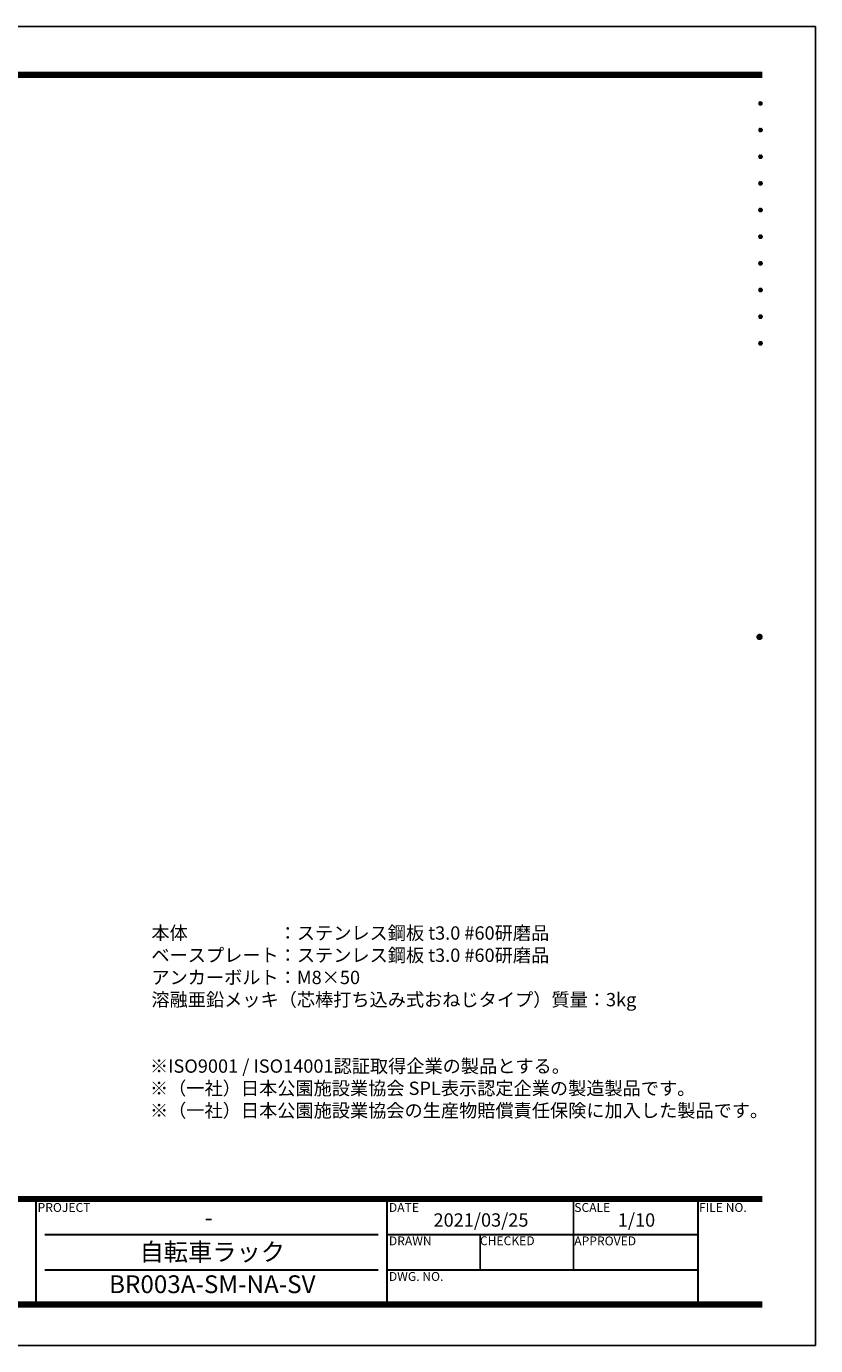
# Model space of a CAD drawing. Extents: x 0 to 4200, y 0 to 2970.
# Drawn here: x 2423 to 4200, y 0 to 2970 of the extents above; entities that cross this region are included whole.
import ezdxf
from ezdxf.enums import TextEntityAlignment as Align

# ---------------------------------------------------------------- set-up
doc = ezdxf.new("R2010")
doc.units = 0
doc.header["$LTSCALE"] = 3
doc.layers.get('0').update_dxf_attribs({"linetype": 'CONTINUOUS'})
doc.layers.get('DEFPOINTS').update_dxf_attribs({"linetype": 'CONTINUOUS'})
doc.layers.add('P_3TEXT', color=60, linetype='CONTINUOUS')
doc.layers.add('P_5DRAWFRAME', color=104, linetype='CONTINUOUS')
doc.styles.add('BIGFONT', font='simplex.shx', dxfattribs={"bigfont": 'bigfont.shx'})

# ---------------------------------------------------------------- blocks, each defined once
blk = doc.blocks.new('DFP3')
at = {"color": 0}
for p, q in [((21.5, 286.6), (408, 286.6)), ((21.5, 286.55), (408, 286.55)), ((21.5, 286.5), (408, 286.5)), ((21.5, 286.45), (408, 286.45)), ((21.5, 286.4), (408, 286.4)), ((408, 286.35), (21.5, 286.35)), ((21.5, 286.3), (408, 286.3)), ((408, 286.25), (21.5, 286.25)), ((21.5, 286.2), (408, 286.2)), ((408, 286.15), (21.5, 286.15)), ((21.5, 286.1), (408, 286.1)), ((21.5, 286.05), (408, 286.05)), ((21.5, 286), (408, 286)), ((21.5, 285.95), (408, 285.95)), ((21.5, 285.9), (408, 285.9)), ((21.5, 285.85), (408, 285.85)), ((21.5, 285.8), (408, 285.8)), ((21.5, 285.75), (408, 285.75)), ((21.5, 285.7), (408, 285.7)), ((408, 285.65), (21.5, 285.65)), ((21.5, 285.6), (408, 285.6)), ((407.2, 279.65), (407.6, 280.05)), ((407.2, 279.65), (407.6, 279.25)), ((407.21, 279.73), (407.52, 280.04)), ((407.21, 279.58), (407.67, 280.04)), ((407.21, 279.72), (407.67, 279.26)), ((407.21, 279.57), (407.52, 279.26)), ((407.22, 279.53), (407.72, 280.03)), ((407.22, 279.77), (407.72, 279.27)), ((407.24, 279.48), (407.77, 280.01)), ((407.24, 279.82), (407.77, 279.29)), ((407.25, 279.84), (407.41, 280)), ((407.25, 279.46), (407.41, 279.3)), ((407.26, 279.43), (407.82, 279.99)), ((407.26, 279.87), (407.82, 279.31)), ((407.29, 279.39), (407.86, 279.96)), ((407.29, 279.91), (407.86, 279.34)), ((407.33, 279.94), (407.89, 279.38)), ((407.33, 279.36), (407.89, 279.92)), ((407.37, 279.98), (407.93, 279.42)), ((407.37, 279.32), (407.93, 279.88)), ((407.41, 280), (407.95, 279.46)), ((407.41, 279.3), (407.95, 279.84)), ((407.46, 280.03), (407.98, 279.51)), ((407.46, 279.27), (407.98, 279.79)), ((407.52, 280.04), (407.99, 279.57)), ((407.52, 279.26), (407.99, 279.73)), ((407.58, 280.05), (408, 279.63)), ((407.58, 279.25), (408, 279.67)), ((407.65, 280.05), (408, 279.7)), ((407.65, 279.25), (408, 279.6)), ((407.75, 280.02), (407.97, 279.8)), ((407.75, 279.28), (407.97, 279.5)), ((407.2, 273.65), (407.6, 274.05)), ((407.2, 273.65), (407.6, 273.25)), ((407.21, 273.73), (407.52, 274.04)), ((407.21, 273.58), (407.67, 274.04)), ((407.21, 273.72), (407.67, 273.26)), ((407.21, 273.57), (407.52, 273.26)), ((407.22, 273.53), (407.72, 274.03)), ((407.22, 273.77), (407.72, 273.27)), ((407.24, 273.48), (407.77, 274.01)), ((407.24, 273.82), (407.77, 273.29)), ((407.25, 273.84), (407.41, 274)), ((407.25, 273.46), (407.41, 273.3)), ((407.26, 273.43), (407.82, 273.99)), ((407.26, 273.87), (407.82, 273.31)), ((407.29, 273.39), (407.86, 273.96)), ((407.29, 273.91), (407.86, 273.34)), ((407.33, 273.94), (407.89, 273.38)), ((407.33, 273.36), (407.89, 273.92)), ((407.37, 273.98), (407.93, 273.42)), ((407.37, 273.32), (407.93, 273.88)), ((407.41, 274), (407.95, 273.46)), ((407.41, 273.3), (407.95, 273.84)), ((407.46, 274.03), (407.98, 273.51)), ((407.46, 273.27), (407.98, 273.79)), ((407.52, 274.04), (407.99, 273.57)), ((407.52, 273.26), (407.99, 273.73)), ((407.58, 274.05), (408, 273.63)), ((407.58, 273.25), (408, 273.67)), ((407.65, 274.05), (408, 273.7)), ((407.65, 273.25), (408, 273.6)), ((407.75, 274.02), (407.97, 273.8)), ((407.75, 273.28), (407.97, 273.5)), ((407.2, 267.65), (407.6, 268.05)), ((407.2, 267.65), (407.6, 267.25)), ((407.21, 267.73), (407.52, 268.04)), ((407.21, 267.58), (407.67, 268.04)), ((407.21, 267.72), (407.67, 267.26)), ((407.21, 267.57), (407.52, 267.26)), ((407.22, 267.53), (407.72, 268.03)), ((407.22, 267.77), (407.72, 267.27)), ((407.24, 267.48), (407.77, 268.01)), ((407.24, 267.82), (407.77, 267.29)), ((407.25, 267.84), (407.41, 268)), ((407.25, 267.46), (407.41, 267.3)), ((407.26, 267.43), (407.82, 267.99)), ((407.26, 267.87), (407.82, 267.31)), ((407.29, 267.39), (407.86, 267.96)), ((407.29, 267.91), (407.86, 267.34)), ((407.33, 267.94), (407.89, 267.38)), ((407.33, 267.36), (407.89, 267.92)), ((407.37, 267.98), (407.93, 267.42)), ((407.37, 267.32), (407.93, 267.88)), ((407.41, 268), (407.95, 267.46)), ((407.41, 267.3), (407.95, 267.84)), ((407.46, 268.03), (407.98, 267.51)), ((407.46, 267.27), (407.98, 267.79)), ((407.52, 268.04), (407.99, 267.57)), ((407.52, 267.26), (407.99, 267.73)), ((407.58, 268.05), (408, 267.63)), ((407.58, 267.25), (408, 267.67)), ((407.65, 268.05), (408, 267.7)), ((407.65, 267.25), (408, 267.6)), ((407.75, 268.02), (407.97, 267.8)), ((407.75, 267.28), (407.97, 267.5)), ((407.2, 261.65), (407.6, 262.05)), ((407.2, 261.65), (407.6, 261.25)), ((407.21, 261.73), (407.52, 262.04)), ((407.21, 261.58), (407.67, 262.04)), ((407.21, 261.72), (407.67, 261.26)), ((407.21, 261.57), (407.52, 261.26)), ((407.22, 261.53), (407.72, 262.03)), ((407.22, 261.77), (407.72, 261.27)), ((407.24, 261.48), (407.77, 262.01)), ((407.24, 261.82), (407.77, 261.29)), ((407.25, 261.84), (407.41, 262)), ((407.25, 261.46), (407.41, 261.3)), ((407.26, 261.43), (407.82, 261.99)), ((407.26, 261.87), (407.82, 261.31)), ((407.29, 261.39), (407.86, 261.96)), ((407.29, 261.91), (407.86, 261.34)), ((407.33, 261.94), (407.89, 261.38)), ((407.33, 261.36), (407.89, 261.92)), ((407.37, 261.98), (407.93, 261.42)), ((407.37, 261.32), (407.93, 261.88)), ((407.41, 262), (407.95, 261.46)), ((407.41, 261.3), (407.95, 261.84)), ((407.46, 262.03), (407.98, 261.51)), ((407.46, 261.27), (407.98, 261.79)), ((407.52, 262.04), (407.99, 261.57)), ((407.52, 261.26), (407.99, 261.73)), ((407.58, 262.05), (408, 261.63)), ((407.58, 261.25), (408, 261.67)), ((407.65, 262.05), (408, 261.7)), ((407.65, 261.25), (408, 261.6)), ((407.75, 262.02), (407.97, 261.8)), ((407.75, 261.28), (407.97, 261.5)), ((407.2, 255.65), (407.6, 256.05)), ((407.2, 255.65), (407.6, 255.25)), ((407.21, 255.73), (407.52, 256.04)), ((407.21, 255.58), (407.67, 256.04)), ((407.21, 255.72), (407.67, 255.26)), ((407.21, 255.57), (407.52, 255.26)), ((407.22, 255.53), (407.72, 256.03)), ((407.22, 255.77), (407.72, 255.27)), ((407.24, 255.48), (407.77, 256.01)), ((407.24, 255.82), (407.77, 255.29)), ((407.25, 255.84), (407.41, 256)), ((407.25, 255.46), (407.41, 255.3)), ((407.26, 255.43), (407.82, 255.99)), ((407.26, 255.87), (407.82, 255.31)), ((407.29, 255.39), (407.86, 255.96)), ((407.29, 255.91), (407.86, 255.34)), ((407.33, 255.94), (407.89, 255.38)), ((407.33, 255.36), (407.89, 255.92)), ((407.37, 255.98), (407.93, 255.42)), ((407.37, 255.32), (407.93, 255.88)), ((407.41, 256), (407.95, 255.46)), ((407.41, 255.3), (407.95, 255.84)), ((407.46, 256.03), (407.98, 255.51)), ((407.46, 255.27), (407.98, 255.79)), ((407.52, 256.04), (407.99, 255.57)), ((407.52, 255.26), (407.99, 255.73)), ((407.58, 256.05), (408, 255.63)), ((407.58, 255.25), (408, 255.67)), ((407.65, 256.05), (408, 255.7)), ((407.65, 255.25), (408, 255.6)), ((407.75, 256.02), (407.97, 255.8)), ((407.75, 255.28), (407.97, 255.5)), ((407.2, 249.65), (407.6, 250.05)), ((407.2, 249.65), (407.6, 249.25)), ((407.21, 249.73), (407.52, 250.04)), ((407.21, 249.58), (407.67, 250.04)), ((407.21, 249.72), (407.67, 249.26)), ((407.21, 249.57), (407.52, 249.26)), ((407.22, 249.53), (407.72, 250.03)), ((407.22, 249.77), (407.72, 249.27)), ((407.24, 249.48), (407.77, 250.01)), ((407.24, 249.82), (407.77, 249.29)), ((407.25, 249.84), (407.41, 250)), ((407.26, 249.43), (407.82, 249.99)), ((407.26, 249.87), (407.82, 249.31)), ((407.29, 249.39), (407.86, 249.96)), ((407.29, 249.91), (407.86, 249.34)), ((407.33, 249.94), (407.89, 249.38)), ((407.33, 249.36), (407.89, 249.92)), ((407.37, 249.98), (407.93, 249.42)), ((407.37, 249.32), (407.93, 249.88)), ((407.41, 250), (407.95, 249.46)), ((407.41, 249.3), (407.95, 249.84)), ((407.46, 250.03), (407.98, 249.51)), ((407.46, 249.27), (407.98, 249.79)), ((407.52, 250.04), (407.99, 249.57)), ((407.52, 249.26), (407.99, 249.73)), ((407.58, 250.05), (408, 249.63)), ((407.58, 249.25), (408, 249.67)), ((407.65, 250.05), (408, 249.7)), ((407.65, 249.25), (408, 249.6)), ((407.75, 250.02), (407.97, 249.8)), ((407.75, 249.28), (407.97, 249.5)), ((407.25, 249.46), (407.41, 249.3)), ((407.2, 243.65), (407.6, 244.05)), ((407.2, 243.65), (407.6, 243.25)), ((407.21, 243.73), (407.52, 244.04)), ((407.21, 243.58), (407.67, 244.04)), ((407.21, 243.72), (407.67, 243.26)), ((407.21, 243.57), (407.52, 243.26)), ((407.22, 243.53), (407.72, 244.03)), ((407.22, 243.77), (407.72, 243.27)), ((407.24, 243.48), (407.77, 244.01)), ((407.24, 243.82), (407.77, 243.29)), ((407.25, 243.84), (407.41, 244)), ((407.26, 243.43), (407.82, 243.99)), ((407.26, 243.87), (407.82, 243.31)), ((407.29, 243.39), (407.86, 243.96)), ((407.29, 243.91), (407.86, 243.34)), ((407.33, 243.94), (407.89, 243.38)), ((407.33, 243.36), (407.89, 243.92)), ((407.37, 243.98), (407.93, 243.42)), ((407.37, 243.32), (407.93, 243.88)), ((407.41, 244), (407.95, 243.46)), ((407.41, 243.3), (407.95, 243.84)), ((407.46, 244.03), (407.98, 243.51)), ((407.46, 243.27), (407.98, 243.79)), ((407.52, 244.04), (407.99, 243.57)), ((407.52, 243.26), (407.99, 243.73)), ((407.58, 244.05), (408, 243.63)), ((407.58, 243.25), (408, 243.67)), ((407.65, 244.05), (408, 243.7)), ((407.65, 243.25), (408, 243.6)), ((407.75, 244.02), (407.97, 243.8)), ((407.25, 243.46), (407.41, 243.3)), ((407.75, 243.28), (407.97, 243.5)), ((407.2, 237.65), (407.6, 238.05)), ((407.2, 237.65), (407.6, 237.25)), ((407.21, 237.73), (407.52, 238.04)), ((407.21, 237.58), (407.67, 238.04)), ((407.21, 237.72), (407.67, 237.26)), ((407.22, 237.53), (407.72, 238.03)), ((407.22, 237.77), (407.72, 237.27)), ((407.24, 237.48), (407.77, 238.01)), ((407.24, 237.82), (407.77, 237.29)), ((407.25, 237.84), (407.41, 238)), ((407.26, 237.43), (407.82, 237.99)), ((407.26, 237.87), (407.82, 237.31)), ((407.29, 237.39), (407.86, 237.96)), ((407.29, 237.91), (407.86, 237.34)), ((407.33, 237.94), (407.89, 237.38)), ((407.33, 237.36), (407.89, 237.92)), ((407.37, 237.98), (407.93, 237.42)), ((407.37, 237.32), (407.93, 237.88)), ((407.41, 238), (407.95, 237.46)), ((407.41, 237.3), (407.95, 237.84)), ((407.46, 238.03), (407.98, 237.51)), ((407.46, 237.27), (407.98, 237.79)), ((407.52, 238.04), (407.99, 237.57)), ((407.52, 237.26), (407.99, 237.73)), ((407.58, 238.05), (408, 237.63)), ((407.58, 237.25), (408, 237.67)), ((407.65, 238.05), (408, 237.7)), ((407.75, 238.02), (407.97, 237.8)), ((407.21, 237.57), (407.52, 237.26)), ((407.25, 237.46), (407.41, 237.3)), ((407.65, 237.25), (408, 237.6)), ((407.75, 237.28), (407.97, 237.5)), ((407.2, 231.65), (407.6, 232.05)), ((407.21, 231.73), (407.52, 232.04)), ((407.21, 231.58), (407.67, 232.04)), ((407.21, 231.72), (407.67, 231.26)), ((407.22, 231.53), (407.72, 232.03)), ((407.22, 231.77), (407.72, 231.27)), ((407.24, 231.48), (407.77, 232.01)), ((407.24, 231.82), (407.77, 231.29)), ((407.25, 231.84), (407.41, 232)), ((407.26, 231.43), (407.82, 231.99)), ((407.26, 231.87), (407.82, 231.31)), ((407.29, 231.39), (407.86, 231.96)), ((407.29, 231.91), (407.86, 231.34)), ((407.33, 231.94), (407.89, 231.38)), ((407.33, 231.36), (407.89, 231.92)), ((407.37, 231.98), (407.93, 231.42)), ((407.37, 231.32), (407.93, 231.88)), ((407.41, 232), (407.95, 231.46)), ((407.41, 231.3), (407.95, 231.84)), ((407.46, 232.03), (407.98, 231.51)), ((407.46, 231.27), (407.98, 231.79)), ((407.52, 232.04), (407.99, 231.57)), ((407.52, 231.26), (407.99, 231.73)), ((407.58, 232.05), (408, 231.63)), ((407.58, 231.25), (408, 231.67)), ((407.65, 232.05), (408, 231.7)), ((407.75, 232.02), (407.97, 231.8)), ((407.2, 231.65), (407.6, 231.25)), ((407.21, 231.57), (407.52, 231.26)), ((407.25, 231.46), (407.41, 231.3)), ((407.65, 231.25), (408, 231.6)), ((407.75, 231.28), (407.97, 231.5)), ((407.2, 225.65), (407.6, 226.05)), ((407.21, 225.73), (407.52, 226.04)), ((407.21, 225.58), (407.67, 226.04)), ((407.22, 225.53), (407.72, 226.03)), ((407.22, 225.77), (407.72, 225.27)), ((407.24, 225.48), (407.77, 226.01)), ((407.24, 225.82), (407.77, 225.29)), ((407.25, 225.84), (407.41, 226)), ((407.26, 225.43), (407.82, 225.99)), ((407.26, 225.87), (407.82, 225.31)), ((407.29, 225.39), (407.86, 225.96)), ((407.29, 225.91), (407.86, 225.34)), ((407.33, 225.94), (407.89, 225.38)), ((407.33, 225.36), (407.89, 225.92)), ((407.37, 225.98), (407.93, 225.42)), ((407.37, 225.32), (407.93, 225.88)), ((407.41, 226), (407.95, 225.46)), ((407.41, 225.3), (407.95, 225.84)), ((407.46, 226.03), (407.98, 225.51)), ((407.46, 225.27), (407.98, 225.79)), ((407.52, 226.04), (407.99, 225.57)), ((407.52, 225.26), (407.99, 225.73)), ((407.58, 226.05), (408, 225.63)), ((407.65, 226.05), (408, 225.7)), ((407.75, 226.02), (407.97, 225.8)), ((407.2, 225.65), (407.6, 225.25)), ((407.21, 225.72), (407.67, 225.26)), ((407.21, 225.57), (407.52, 225.26)), ((407.25, 225.46), (407.41, 225.3)), ((407.58, 225.25), (408, 225.67)), ((407.65, 225.25), (408, 225.6)), ((407.75, 225.28), (407.97, 225.5)), ((406.8, 159.55), (407.4, 160.15)), ((406.8, 159.48), (407.47, 160.15)), ((406.8, 159.63), (407.32, 160.15)), ((406.8, 159.62), (407.47, 158.95)), ((406.8, 159.55), (407.4, 158.95)), ((406.8, 159.47), (407.32, 158.95)), ((406.81, 159.42), (407.53, 160.14)), ((406.81, 159.68), (407.53, 158.96)), ((406.82, 159.71), (407.24, 160.13)), ((406.82, 159.39), (407.24, 158.97)), ((406.83, 159.37), (407.58, 160.12)), ((406.83, 159.73), (407.58, 158.98)), ((406.85, 159.32), (407.63, 160.1)), ((406.85, 159.78), (407.63, 159)), ((406.87, 159.27), (407.68, 160.08)), ((406.87, 159.83), (407.12, 160.08)), ((406.87, 159.83), (407.68, 159.02)), ((406.87, 159.27), (407.12, 159.02)), ((406.9, 159.22), (407.73, 160.05)), ((406.9, 159.88), (407.73, 159.05)), ((406.93, 159.18), (407.77, 160.02)), ((406.93, 159.92), (407.77, 159.08)), ((406.96, 159.14), (407.81, 159.99)), ((406.96, 159.96), (407.81, 159.11)), ((406.99, 159.99), (407.84, 159.14)), ((406.99, 159.11), (407.84, 159.96)), ((407.03, 160.02), (407.87, 159.18)), ((407.03, 159.08), (407.87, 159.92)), ((407.07, 160.05), (407.9, 159.22)), ((407.07, 159.05), (407.9, 159.88)), ((407.12, 160.08), (407.93, 159.27)), ((407.12, 159.02), (407.93, 159.83)), ((407.17, 160.1), (407.95, 159.32)), ((407.17, 159), (407.95, 159.78)), ((407.22, 160.12), (407.97, 159.37)), ((407.22, 158.98), (407.97, 159.73)), ((407.27, 160.14), (407.99, 159.42)), ((407.27, 158.96), (407.99, 159.68)), ((407.33, 160.15), (408, 159.48)), ((407.33, 158.95), (408, 159.62)), ((407.4, 160.15), (408, 159.55)), ((407.4, 158.95), (408, 159.55)), ((407.48, 160.14), (407.99, 159.63)), ((407.48, 158.96), (407.99, 159.47)), ((407.57, 160.13), (407.98, 159.72)), ((407.57, 158.97), (407.98, 159.38)), ((407.69, 160.08), (407.93, 159.84)), ((407.69, 159.02), (407.93, 159.26)), ((21.5, 33.5), (408, 33.5)), ((21.5, 33.45), (408, 33.45)), ((21.5, 33.4), (408, 33.4)), ((21.5, 33.35), (408, 33.35)), ((21.5, 33.3), (408, 33.3)), ((21.5, 33.25), (408, 33.25)), ((21.5, 33.2), (408, 33.2)), ((21.5, 33.15), (408, 33.15)), ((21.5, 33.1), (408, 33.1)), ((21.5, 33.05), (408, 33.05)), ((21.5, 33), (408, 33)), ((21.5, 32.95), (408, 32.95)), ((21.5, 32.9), (408, 32.9)), ((21.5, 32.85), (408, 32.85)), ((21.5, 32.8), (408, 32.8)), ((21.5, 32.75), (408, 32.75)), ((21.5, 32.7), (408, 32.7)), ((244.47, 33), (244.47, 9)), ((244.53, 33), (244.53, 9)), ((323.47, 33), (323.47, 9)), ((323.53, 33), (323.53, 9)), ((365.47, 17), (365.47, 33)), ((365.53, 17), (365.53, 33)), ((393.47, 33), (393.47, 9)), ((393.53, 33), (393.53, 9)), ((21.5, 32.65), (408, 32.65)), ((21.5, 32.6), (408, 32.6)), ((21.5, 32.55), (408, 32.55)), ((21.5, 32.5), (408, 32.5)), ((246.5, 25.03), (321.5, 25.03)), ((246.5, 24.97), (321.5, 24.97)), ((323.5, 25.03), (393.5, 25.03)), ((323.5, 24.97), (393.5, 24.97)), ((344.47, 25), (344.47, 17)), ((344.53, 25), (344.53, 17)), ((246.5, 17.03), (321.5, 17.03)), ((246.5, 16.97), (321.5, 16.97)), ((323.5, 17.03), (393.5, 17.03)), ((323.5, 16.97), (393.5, 16.97)), ((21.5, 9.75), (408, 9.75)), ((21.5, 9.7), (408, 9.7)), ((21.5, 9.65), (408, 9.65)), ((21.5, 9.6), (408, 9.6)), ((21.5, 9.55), (408, 9.55)), ((21.5, 9.5), (408, 9.5)), ((21.5, 9.45), (408, 9.45)), ((21.5, 9.4), (408, 9.4)), ((21.5, 9.35), (408, 9.35)), ((21.5, 9.3), (408, 9.3)), ((21.5, 9.25), (408, 9.25)), ((21.5, 9.2), (408, 9.2)), ((21.5, 9.15), (408, 9.15)), ((21.5, 9.1), (408, 9.1)), ((21.5, 9.05), (408, 9.05)), ((21.5, 9), (408, 9)), ((21.5, 8.95), (408, 8.95)), ((21.5, 8.9), (408, 8.9)), ((21.5, 8.85), (408, 8.85)), ((21.5, 8.8), (408, 8.8)), ((21.5, 8.75), (408, 8.75))]:
    blk.add_line(p, q, dxfattribs=at)
at = {"layer": 'DEFPOINTS', "color": 0}
for p, q in [((0, 297), (420, 297)), ((420, 297), (420, 0)), ((0, 0), (420, 0))]:
    blk.add_line(p, q, dxfattribs=at)
at = {"color": 0, "style": 'BIGFONT'}
for s, p in [('PROJECT', (244.86, 30.1)), ('DATE', (323.94, 30.1)), ('SCALE', (365.67, 30.1)), ('FILE NO.', (393.74, 30.1)), ('DRAWN', (323.94, 22.57)), ('CHECKED', (344.43, 22.61)), ('APPROVED', (365.67, 22.57)), ('DWG. NO.', (323.94, 14.57))]:
    blk.add_text(s, height=2, dxfattribs=at).set_placement(p)
at = {"color": 83, "style": 'BIGFONT', "flags": 8}
for tag, p in [('REV04', (27.26, 27.96)), ('REV03', (27.26, 22.49)), ('REV02', (27.26, 16.49)), ('REV01', (27.26, 11.3))]:
    blk.add_attdef(tag, text='', height=2, dxfattribs=at).set_placement(p, align=Align.BOTTOM_LEFT)
for tag, p in [('R4D', (93.12, 27.96)), ('R4C', (102.25, 27.96)), ('R4A', (111.37, 27.96)), ('R3D', (93.12, 22.49)), ('R3C', (102.25, 22.49)), ('R3A', (111.37, 22.49)), ('R2D', (93.12, 16.49)), ('R2C', (102.25, 16.49)), ('R2A', (111.37, 16.49)), ('R1D', (93.12, 11.3)), ('R1C', (102.25, 11.3)), ('R1A', (111.37, 11.3))]:
    blk.add_attdef(tag, text='', height=2, dxfattribs=at).set_placement(p, align=Align.BOTTOM_CENTER)
at = {"color": 83, "style": 'BIGFONT'}
for tag, height, p in [('PROJECT1', 4, (283.38, 25.6)), ('DATE', 3, (344.68, 25.84)), ('SCALE', 3, (379.68, 25.84)), ('PROJECT2', 4, (284.2, 17.84)), ('PROJECT3', 4, (284.2, 10.57)), ('DWGNO', 3, (358.68, 10.57))]:
    blk.add_attdef(tag, text='', height=height, dxfattribs=at).set_placement(p, align=Align.BOTTOM_CENTER)

msp = doc.modelspace()

# ---------------------------------------------------------------- block references
at = {"layer": 'P_5DRAWFRAME'}
ref = msp.add_blockref('DFP3', (0, 0), dxfattribs=dict(at, xscale=10, yscale=10, zscale=10))
ref.add_attrib('PROJECT1', '-', dxfattribs={"layer": '0', "color": 83, "height": 40, "style": 'BIGFONT'}).set_placement((2833.8, 256), align=Align.BOTTOM_CENTER)
ref.add_attrib('PROJECT2', '自転車ラック', dxfattribs={"layer": '0', "color": 83, "height": 40, "style": 'BIGFONT'}).set_placement((2842, 178.4), align=Align.BOTTOM_CENTER)
ref.add_attrib('PROJECT3', 'BR003A-SM-NA-SV', dxfattribs={"layer": '0', "color": 83, "height": 40, "style": 'BIGFONT'}).set_placement((2842, 105.7), align=Align.BOTTOM_CENTER)
ref.add_attrib('DATE', '2021/03/25', dxfattribs={"layer": '0', "color": 83, "height": 30, "style": 'BIGFONT'}).set_placement((3446.8, 258.4), align=Align.BOTTOM_CENTER)
ref.add_attrib('SCALE', '1/10', dxfattribs={"layer": '0', "color": 83, "height": 30, "style": 'BIGFONT'}).set_placement((3796.8, 258.4), align=Align.BOTTOM_CENTER)

# ---------------------------------------------------------------- texts
at = {"layer": 'P_3TEXT', "insert": (2704.9, 943.9), "char_height": 30, "width": 1281.096, "attachment_point": 1, "style": 'BIGFONT'}
msp.add_mtext('本体\u3000\u3000\u3000\u3000\u3000：ステンレス鋼板 t3.0 #60研磨品\\Pベースプレート：ステンレス鋼板 t3.0 #60研磨品\\Pアンカーボルト：M8×50 溶融亜鉛メッキ（芯棒打ち込み式おねじタイプ）\\P\\P質量：3kg', dxfattribs=at)
at = {"layer": 'P_3TEXT', "insert": (2701.7, 575.4), "char_height": 30, "attachment_point": 4, "style": 'BIGFONT'}
msp.add_mtext('※ISO9001 / ISO14001認証取得企業の製品とする。\\P※（一社）日本公園施設業協会 SPL表示認定企業の製造製品です。\\P※（一社）日本公園施設業協会の生産物賠償責任保険に加入した製品です。', dxfattribs=at)

doc.saveas('drawing.dxf')
